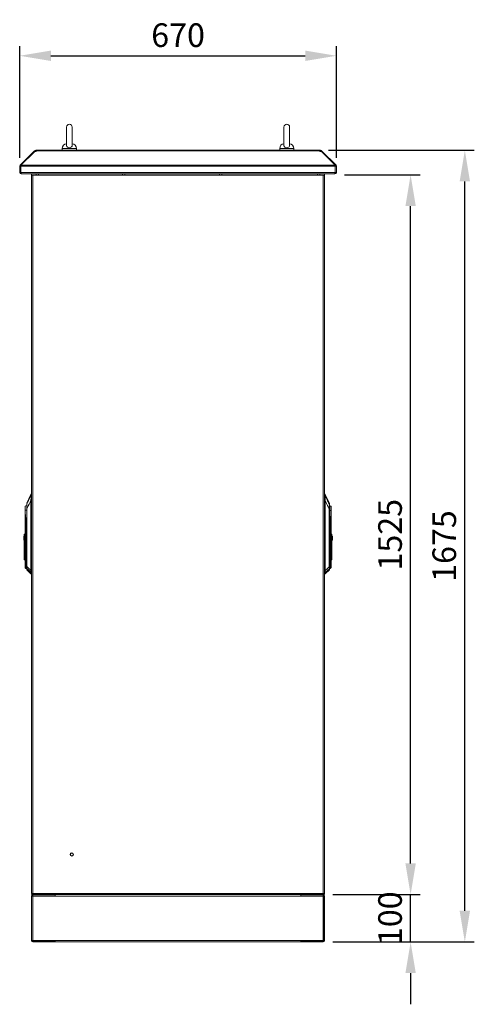
# Model space of a CAD drawing. Units: millimetres. Extents: x 63 to 8538, y 73 to 6060.
# Drawn here: x 3955 to 4917, y 2212 to 4296 of the extents above; entities that cross this region are included whole.
import ezdxf

# ---------------------------------------------------------------- set-up
doc = ezdxf.new("R2010")
doc.units = ezdxf.units.MM
doc.header["$LTSCALE"] = 5
doc.header["$PDSIZE"] = -1
doc.layers.add('Dimensions', color=7, linetype='Continuous')
doc.styles.get("Standard").update_dxf_attribs({"font": 'romans.shx', "width": 0.8})
doc.dimstyles.new('SLDDIMSTYLE2', dxfattribs={"dimscale": 10, "dimtxt": 2.5, "dimasz": 3.302, "dimexe": 1, "dimexo": 1, "dimgap": 0.926042, "dimtad": 1, "dimdec": 0, "dimrnd": 1e-09, "dimzin": 12, "dimdsep": 46, "dimtxsty": 'Standard', "dimcen": 2, "dimadec": 0, "dimazin": 3, "dimtfac": 1, "dimtdec": 0, "dimtmove": 0, "dimatfit": 0, "dimfxl": 1, "dimfrac": 2, "dimtolj": 1, "dimtzin": 12, "dimarcsym": 0})

# ---------------------------------------------------------------- blocks, each defined once
blk = doc.blocks.new('*D8')
at = {"layer": 'Defpoints', "color": 0, "transparency": 16777216}
for p in [(4625.1, 4219.5), (3955.1, 3983.5), (4625.1, 3983.5)]:
    blk.add_point(p, dxfattribs=at)
at = {"layer": 'Dimensions', "color": 0, "lineweight": -2, "transparency": 16777216}
for p, q in [((3955.1, 4003.5), (3955.1, 4239.5)), ((4625.1, 4003.5), (4625.1, 4239.5)), ((4021.1, 4219.5), (4559, 4219.5))]:
    blk.add_line(p, q, dxfattribs=at)
at = {"layer": 'Dimensions', "color": 0, "transparency": 16777216}
for points in [[(4021.1, 4230.5), (4021.1, 4208.5), (3955.1, 4219.5)], [(4559, 4230.5), (4559, 4208.5), (4625.1, 4219.5)]]:
    blk.add_solid(points, dxfattribs=at)
at = {"layer": 'Dimensions', "color": 0, "transparency": 16777216, "insert": (4290.1, 4263.1), "char_height": 50, "attachment_point": 5}
blk.add_mtext('\\A1;670', dxfattribs=at)
blk = doc.blocks.new('*D9')
at = {"layer": 'Defpoints', "color": 0, "transparency": 16777216}
for p in [(4597.5, 2444.6), (4782, 2444.6), (4597.5, 2344.6)]:
    blk.add_point(p, dxfattribs=at)
at = {"layer": 'Dimensions', "color": 0, "lineweight": -2, "transparency": 16777216}
for p, q in [((4782, 2510.6), (4782, 2576.6)), ((4617.5, 2444.6), (4802, 2444.6)), ((4782, 2344.6), (4782, 2444.6)), ((4617.5, 2344.6), (4802, 2344.6)), ((4782, 2278.5), (4782, 2212.5))]:
    blk.add_line(p, q, dxfattribs=at)
at = {"layer": 'Dimensions', "color": 0, "transparency": 16777216}
for points in [[(4771, 2510.6), (4793, 2510.6), (4782, 2444.6)], [(4771, 2278.5), (4793, 2278.5), (4782, 2344.6)]]:
    blk.add_solid(points, dxfattribs=at)
at = {"layer": 'Dimensions', "color": 0, "transparency": 16777216, "insert": (4738.5, 2394.6), "char_height": 50, "attachment_point": 5, "rotation": 90}
blk.add_mtext('\\A1;100', dxfattribs=at)
blk = doc.blocks.new('*D10')
at = {"layer": 'Defpoints', "color": 0, "transparency": 16777216}
for p in [(4621.8, 3967.6), (4782, 3967.6), (4600.1, 2444.6)]:
    blk.add_point(p, dxfattribs=at)
at = {"layer": 'Dimensions', "color": 0, "lineweight": -2, "transparency": 16777216}
for p, q in [((4641.8, 3967.6), (4802, 3967.6)), ((4782, 2510.6), (4782, 3901.5)), ((4620.1, 2444.6), (4802, 2444.6))]:
    blk.add_line(p, q, dxfattribs=at)
at = {"layer": 'Dimensions', "color": 0, "transparency": 16777216}
for points in [[(4771, 3901.5), (4793, 3901.5), (4782, 3967.6)], [(4771, 2510.6), (4793, 2510.6), (4782, 2444.6)]]:
    blk.add_solid(points, dxfattribs=at)
at = {"layer": 'Dimensions', "color": 0, "transparency": 16777216, "insert": (4738.5, 3206.1), "char_height": 50, "attachment_point": 5, "rotation": 90}
blk.add_mtext('\\A1;1525', dxfattribs=at)
blk = doc.blocks.new('*D11')
at = {"layer": 'Defpoints', "color": 0, "transparency": 16777216}
for p in [(4588, 4019.6), (4896.7, 4019.6), (4597.5, 2344.6)]:
    blk.add_point(p, dxfattribs=at)
at = {"layer": 'Dimensions', "color": 0, "lineweight": -2, "transparency": 16777216}
for p, q in [((4608, 4019.6), (4916.7, 4019.6)), ((4896.7, 2410.6), (4896.7, 3953.5)), ((4617.5, 2344.6), (4916.7, 2344.6))]:
    blk.add_line(p, q, dxfattribs=at)
at = {"layer": 'Dimensions', "color": 0, "transparency": 16777216}
for points in [[(4885.7, 3953.5), (4907.7, 3953.5), (4896.7, 4019.6)], [(4885.7, 2410.6), (4907.7, 2410.6), (4896.7, 2344.6)]]:
    blk.add_solid(points, dxfattribs=at)
at = {"layer": 'Dimensions', "color": 0, "transparency": 16777216, "insert": (4853.2, 3182.1), "char_height": 50, "attachment_point": 5, "rotation": 90}
blk.add_mtext('\\A1;1675', dxfattribs=at)

msp = doc.modelspace()

# ---------------------------------------------------------------- linework, layer by layer
at = {"lineweight": 18}
for p, q in [((4054.1, 4068.6), (4054.1, 4029.7)), ((4066.1, 4029.7), (4066.1, 4068.6)), ((4514.1, 4068.6), (4514.1, 4029.7)), ((4526.1, 4029.7), (4526.1, 4068.6)), ((4045.1, 4023.3), (4045.1, 4019.6)), ((4075.1, 4023.3), (4045.1, 4023.3)), ((4075.1, 4019.6), (4075.1, 4023.3)), ((4505.1, 4023.3), (4505.1, 4019.6)), ((4535.1, 4023.3), (4505.1, 4023.3)), ((4535.1, 4019.6), (4535.1, 4023.3)), ((3956, 3988), (3985.1, 4017.1)), ((3957.8, 3988), (3986.9, 4017.1)), ((3985.8, 4017.8), (3985.1, 4017.1)), ((3986, 4016.1), (3985.1, 4017.1)), ((3986.7, 4018.7), (3985.8, 4017.8)), ((3986.7, 4016.9), (3985.8, 4017.8)), ((3988.3, 4017.1), (3986.7, 4018.7)), ((3986.9, 4017.1), (3990.1, 4017.1)), ((3988.9, 4017.1), (3988.9, 4019.6)), ((3988.9, 4019.6), (3990.1, 4019.6)), ((3988.9, 4017.1), (3990.1, 4017.1)), ((3990.1, 4019.6), (3990.1, 4018.7)), ((4590, 4019.6), (3990.1, 4019.6)), ((3990.1, 4018.7), (3990.1, 4017.8)), ((3990.1, 4018.7), (4590, 4018.7)), ((3990.1, 4017.1), (3990.1, 4017.8)), ((4590, 4018.7), (4590, 4019.6)), ((4590, 4019.6), (4591.3, 4019.6)), ((4590, 4018.7), (4590, 4017.8)), ((4590, 4017.8), (4590, 4017.1)), ((4590, 4017.1), (4593.3, 4017.1)), ((4590, 4017.1), (4591.3, 4017.1)), ((4591.3, 4017.1), (4591.3, 4019.6)), ((4591.9, 4017.1), (4593.5, 4018.7)), ((4622.3, 3988), (4593.3, 4017.1)), ((4593.5, 4018.7), (4594.4, 4017.8)), ((4593.5, 4016.9), (4594.4, 4017.8)), ((4594.2, 4016.1), (4595.1, 4017.1)), ((4595.1, 4017.1), (4594.4, 4017.8)), ((4624.2, 3988), (4595.1, 4017.1)), ((3955.1, 3985.8), (3955.1, 3972.7)), ((3957.6, 3985.8), (3955.1, 3985.8)), ((3957.7, 3986.3), (3956, 3988)), ((3957.6, 3985.8), (4622.5, 3985.8)), ((3957.6, 3972.7), (3957.6, 3985.8)), ((3957.6, 3985.8), (3957.6, 3972.7)), ((3957.8, 3988), (4622.3, 3988)), ((4622.5, 3986.3), (4624.2, 3988)), ((4622.5, 3985.8), (4622.5, 3972.7)), ((4622.6, 3985.8), (4625.1, 3985.8)), ((4622.6, 3972.7), (4622.6, 3985.8)), ((4625.1, 3972.7), (4625.1, 3985.8)), ((3957.6, 3972.7), (3955.1, 3972.7)), ((3957.6, 3972.7), (4622.5, 3972.7)), ((3958.2, 3969.6), (3958.2, 3970.8)), ((3958.2, 3969.6), (3958.9, 3969.6)), ((3958.9, 3969.6), (4621.3, 3969.6)), ((3980.1, 3967.1), (3980.1, 3969.6)), ((3980.1, 3966.5), (3980.2, 3967.2)), ((3990.1, 3967.1), (3980.1, 3967.1)), ((3980.2, 3966.9), (3980.1, 3966.5)), ((3980.1, 3966.5), (3980.1, 2447.7)), ((3983.2, 3966.9), (3980.2, 3966.9)), ((3983.2, 2447.2), (3983.2, 3966.9)), ((3983.2, 3966.9), (4597, 3966.9)), ((3990.1, 3967.1), (3990.1, 3969.6)), ((3995.1, 3967.1), (3990.1, 3967.1)), ((3995.1, 3967.1), (3995.1, 3969.6)), ((4172.6, 3967.1), (3995.1, 3967.1)), ((4040.1, 3967.1), (4040.1, 3966.9)), ((4051.7, 3966.9), (4051.7, 3967.1)), ((4060.1, 3966.9), (4060.1, 3967.1)), ((4068.5, 3966.9), (4068.5, 3967.1)), ((4172.6, 3967.1), (4172.6, 3969.6)), ((4177.6, 3967.1), (4172.6, 3967.1)), ((4177.6, 3967.1), (4177.6, 3969.6)), ((4377.6, 3967.1), (4177.6, 3967.1)), ((4377.6, 3967.1), (4377.6, 3969.6)), ((4382.6, 3967.1), (4377.6, 3967.1)), ((4382.6, 3967.1), (4382.6, 3969.6)), ((4585.1, 3967.1), (4382.6, 3967.1)), ((4511.7, 3966.9), (4511.7, 3967.1)), ((4520.1, 3966.9), (4520.1, 3967.1)), ((4528.5, 3966.9), (4528.5, 3967.1)), ((4540.1, 3967.1), (4540.1, 3966.9)), ((4585.1, 3967.1), (4585.1, 3969.6)), ((4590.1, 3967.1), (4585.1, 3967.1)), ((4590.1, 3967.1), (4590.1, 3969.6)), ((4600.1, 3967.1), (4590.1, 3967.1)), ((4597, 3966.9), (4597, 2447.2)), ((4599.9, 3966.9), (4597, 3966.9)), ((4599.9, 3967.2), (4600.1, 3966.5)), ((4600.1, 3966.5), (4599.9, 3966.9)), ((4600.1, 3967.1), (4600.1, 3969.6)), ((4600.1, 3966.5), (4600.1, 2447.7)), ((4621.3, 3969.6), (4622, 3969.6)), ((4622, 3969.6), (4622, 3970.7)), ((4622.6, 3972.7), (4625.1, 3972.7)), ((3980.1, 3291.8), (3979.2, 3291.8)), ((3979.2, 3291.8), (3979.2, 3290)), ((4601, 3291.8), (4600.1, 3291.8)), ((4601, 3291.1), (4601, 3291.8)), ((3978.7, 3291.5), (3969.9, 3272.6)), ((3978.7, 3291.5), (3978.7, 3289.7)), ((3978.8, 3279), (3978.8, 3131.1)), ((3979.3, 3282.3), (3979, 3282.4)), ((3979, 3131.1), (3979, 3279)), ((3979.2, 3290), (3979.1, 3289.2)), ((3980.1, 3290), (3979.2, 3290)), ((3979.3, 3282.3), (3980.1, 3282.3)), ((4601, 3291.1), (4600.1, 3291.1)), ((4600.1, 3289.2), (4601, 3289.2)), ((4600.1, 3281.6), (4600.9, 3281.6)), ((4600.9, 3281.6), (4601.2, 3281.6)), ((4601, 3289.2), (4601, 3291.1)), ((4601, 3288.5), (4601, 3289.2)), ((4601.1, 3278.3), (4601.1, 3130.4)), ((4610.2, 3272.6), (4601.4, 3291.5)), ((4601.4, 3290.8), (4601.4, 3291.5)), ((4610.2, 3271.9), (4601.4, 3290.8)), ((4601.4, 3289), (4601.4, 3290.8)), ((4601.4, 3130.4), (4601.4, 3278.3)), ((4610.2, 3271.9), (4610.2, 3272.6)), ((4610.2, 3270), (4610.2, 3271.9)), ((3966.5, 3265.5), (3966.5, 3257.8)), ((3966.5, 3257.8), (3966.5, 3248.6)), ((3966.5, 3257.8), (3966.6, 3257.8)), ((3966.6, 3257.8), (3966.5, 3257.8)), ((3966.5, 3257.8), (3966.5, 3257.8)), ((3966.5, 3257.5), (3966.5, 3257.1)), ((3966.8, 3257.9), (3966.8, 3266.3)), ((3969.9, 3261), (3969.9, 3270.5)), ((3969.9, 3138.6), (3969.9, 3261)), ((3969.9, 3261), (3970.1, 3261)), ((3970.1, 3261), (3970.1, 3138.6)), ((4610, 3137.8), (4610, 3260.2)), ((4610, 3260.2), (4610.3, 3260.2)), ((4610.2, 3270), (4610.2, 3270.7)), ((4610.3, 3270.5), (4610.3, 3270.1)), ((4610.3, 3269.8), (4610.3, 3260.2)), ((4610.3, 3260.2), (4610.3, 3137.8)), ((4613.4, 3266.3), (4613.4, 3265.5)), ((4613.4, 3265.5), (4613.4, 3257.1)), ((4613.6, 3257.1), (4613.7, 3257)), ((4613.6, 3257.1), (4613.7, 3257.1)), ((4613.7, 3265.1), (4613.7, 3265.5)), ((4613.7, 3257.1), (4613.7, 3264.8)), ((4613.7, 3257.1), (4613.7, 3257.8)), ((4613.7, 3257), (4613.7, 3257.1)), ((4613.7, 3247.9), (4613.7, 3257)), ((3966.5, 3248.6), (3966.5, 3205.2)), ((3966.8, 3146.7), (3966.8, 3248.6)), ((3968, 3240.3), (3968.2, 3228.3)), ((3968.6, 3228.4), (3968.4, 3240.3)), ((3968.6, 3228.4), (3969.9, 3232.3)), ((3969.9, 3232.2), (3968.6, 3228.3)), ((4610.3, 3231.5), (4611.6, 3227.6)), ((4611.6, 3227.6), (4610.3, 3231.4)), ((4611.8, 3239.6), (4611.6, 3227.6)), ((4611.9, 3227.6), (4612.1, 3239.6)), ((4613.4, 3247.9), (4613.4, 3146)), ((4613.7, 3146), (4613.7, 3247.9)), ((3968.6, 3228.3), (3968.2, 3228.3)), ((3968.2, 3228.3), (3968.2, 3146.7)), ((3968.6, 3228.3), (3968.6, 3228.4)), ((3968.6, 3146.7), (3968.6, 3228.3)), ((4611.6, 3227.6), (4611.6, 3227.6)), ((4611.9, 3227.6), (4611.6, 3227.6)), ((4611.6, 3227.6), (4611.6, 3146)), ((4611.9, 3146), (4611.9, 3227.6)), ((3963.7, 3203.2), (3964.5, 3203.2)), ((3963.7, 3203.2), (3963.7, 3195.2)), ((3963.7, 3195.2), (3964.5, 3195.2)), ((3963.7, 3195.2), (3963.7, 3194.4)), ((3963.7, 3194.4), (3964.5, 3194.4)), ((3964.5, 3207.6), (3966.5, 3207.6)), ((3964.5, 3207.6), (3964.5, 3205.2)), ((3964.5, 3205.2), (3966.5, 3205.2)), ((3964.5, 3170.1), (3964.5, 3205.2)), ((3966.5, 3170.1), (3966.5, 3205.2)), ((4615.7, 3207.6), (4613.7, 3207.6)), ((4615.7, 3206.8), (4613.7, 3206.8)), ((4613.7, 3190.7), (4615.7, 3190.7)), ((4615.7, 3206.8), (4615.7, 3207.6)), ((4615.7, 3190.7), (4615.7, 3206.8)), ((4616.5, 3203.2), (4615.7, 3203.2)), ((4616.5, 3202.4), (4615.7, 3202.4)), ((4616.5, 3194.4), (4615.7, 3194.4)), ((4615.7, 3190.7), (4615.7, 3155.7)), ((4616.5, 3202.4), (4616.5, 3203.2)), ((4616.5, 3194.4), (4616.5, 3202.4)), ((3966.5, 3170.1), (3964.5, 3170.1)), ((3964.5, 3170.1), (3964.5, 3154)), ((3966.5, 3154), (3966.5, 3170.1)), ((3964.5, 3154), (3966.5, 3154)), ((3964.5, 3154), (3964.5, 3153.3)), ((3964.5, 3153.3), (3966.5, 3153.3)), ((3966.5, 3154), (3966.5, 3146.7)), ((3966.8, 3146.7), (3966.5, 3146.7)), ((3966.5, 3146.7), (3966.5, 3137.7)), ((3968.2, 3146.7), (3966.8, 3146.7)), ((3966.8, 3137), (3966.8, 3146.7)), ((3968.6, 3146.7), (3968.2, 3146.7)), ((3968.2, 3135.6), (3968.2, 3146.7)), ((3968.6, 3146.7), (3968.6, 3146.7)), ((3968.6, 3135.4), (3968.6, 3146.7)), ((3968.6, 3135.4), (3968.6, 3146.7)), ((3969.9, 3146.7), (3968.6, 3146.7)), ((4610.3, 3146), (4611.6, 3146)), ((4611.6, 3146), (4611.9, 3146)), ((4611.6, 3146), (4611.6, 3146)), ((4611.6, 3146), (4611.6, 3134.7)), ((4611.6, 3146), (4611.6, 3134.7)), ((4613.4, 3146), (4611.9, 3146)), ((4611.9, 3146), (4611.9, 3134.8)), ((4613.4, 3146), (4613.7, 3146)), ((4613.4, 3146), (4613.4, 3136.3)), ((4615.7, 3155.7), (4613.7, 3155.7)), ((4613.7, 3153.3), (4615.7, 3153.3)), ((4613.7, 3137), (4613.7, 3146)), ((4615.7, 3153.3), (4615.7, 3155.7)), ((3966.5, 3137.4), (3966.5, 3137)), ((3966.8, 3137), (3968.2, 3135.6)), ((3966.8, 3136.3), (3966.8, 3137)), ((3966.8, 3136.3), (3968.2, 3134.8)), ((3968.2, 3134.8), (3968.2, 3135.6)), ((3968.6, 3135.4), (3969.9, 3135.5)), ((3968.6, 3135.4), (3968.6, 3135.4)), ((3968.6, 3135.4), (3968.6, 3135.4)), ((3968.6, 3134.7), (3968.6, 3135.4)), ((3968.6, 3134.7), (3968.6, 3135.4)), ((3968.6, 3134.7), (3968.6, 3134.7)), ((3968.6, 3134.7), (3969.8, 3134.7)), ((3968.6, 3134.7), (3968.6, 3134.7)), ((3970.1, 3138.6), (3969.9, 3138.6)), ((3969.9, 3134.7), (3969.9, 3138.6)), ((3969.9, 3133), (3969.9, 3134.7)), ((3969.9, 3133), (3969.9, 3133.9)), ((3969.9, 3132.3), (3969.9, 3132.7)), ((3970, 3134.3), (3970, 3132.7)), ((3970, 3132.7), (3978.7, 3124)), ((3970, 3132.7), (3970, 3131.9)), ((3970, 3131.9), (3978.7, 3123.2)), ((3978.7, 3126.6), (3978.7, 3124)), ((3978.8, 3131.1), (3978.8, 3131.1)), ((3979, 3131.1), (3978.8, 3131.1)), ((3979, 3131.1), (3979, 3131.1)), ((3980.1, 3131.1), (3979, 3131.1)), ((3979, 3126.8), (3979.1, 3126.5)), ((3979.1, 3126.5), (3979.1, 3123.8)), ((3979.1, 3126.5), (3980.1, 3126.5)), ((4601.1, 3130.4), (4600.1, 3130.4)), ((4600.1, 3125.7), (4601.1, 3125.7)), ((4601.1, 3130.3), (4601.1, 3130.4)), ((4601.1, 3130.4), (4601.4, 3130.4)), ((4601.1, 3125.7), (4601.1, 3126.1)), ((4601.1, 3123.1), (4601.1, 3125.7)), ((4601.4, 3123.2), (4610.1, 3131.9)), ((4601.4, 3130.3), (4601.4, 3130.4)), ((4601.4, 3123.2), (4601.4, 3125.8)), ((4610, 3137.8), (4610.3, 3137.8)), ((4610.1, 3131.9), (4610.1, 3133.6)), ((4610.3, 3137.8), (4610.3, 3133.9)), ((4610.3, 3134.7), (4611.6, 3134.7)), ((4610.3, 3133.9), (4610.3, 3132.3)), ((4611.6, 3134.7), (4611.6, 3134.7)), ((4611.6, 3134.7), (4611.6, 3134.7)), ((4611.9, 3134.8), (4613.4, 3136.3)), ((3978.7, 3124), (3978.7, 3123.2)), ((3980.1, 3123.8), (3979.1, 3123.8)), ((3979.1, 3123.8), (3979.1, 3123.1)), ((3980.1, 3123.1), (3979.1, 3123.1)), ((4600.1, 3123.1), (4601.1, 3123.1)), ((3980.4, 2446.4), (3980.1, 2447.7)), ((3980.1, 2447.7), (3980.2, 2447.2)), ((3982.6, 2441.5), (3980.1, 2441.5)), ((3980.1, 2347.7), (3980.1, 2441.5)), ((3980.2, 2447.2), (3983.2, 2447.2)), ((3982.3, 2447.2), (3980.4, 2446.4)), ((3982.6, 2441.5), (3982.6, 2347.7)), ((3982.8, 2347.7), (3982.8, 2441.5)), ((3982.8, 2441.5), (4030.3, 2441.5)), ((3983.2, 2447.2), (4597, 2447.2)), ((3983.2, 2447.1), (3990.1, 2447.1)), ((3983.2, 2442.1), (3983.2, 2444.6)), ((4030.1, 2444.6), (3983.2, 2444.6)), ((4030.1, 2442.1), (3983.2, 2442.1)), ((3990.1, 2447.1), (3990.1, 2444.6)), ((3990.1, 2447.1), (3995.1, 2447.1)), ((3995.1, 2444.6), (3990.1, 2444.6)), ((3995.1, 2444.6), (3995.1, 2447.1)), ((4172.6, 2447.1), (3995.1, 2447.1)), ((4014.1, 2447.2), (4014.1, 2447.1)), ((4014.1, 2447.2), (4014.1, 2447.2)), ((4014.8, 2441.5), (4014.8, 2442.1)), ((4017.4, 2441.5), (4017.4, 2442.1)), ((4022.7, 2441.5), (4022.7, 2442.1)), ((4025.4, 2441.5), (4025.4, 2442.1)), ((4026.1, 2447.1), (4026.1, 2447.2)), ((4026.1, 2447.2), (4026.1, 2447.2)), ((4030.1, 2444.6), (4172.6, 2444.6)), ((4030.1, 2442.1), (4030.1, 2444.6)), ((4030.3, 2441.5), (4030.3, 2444.6)), ((4030.3, 2441.5), (4549.8, 2441.5)), ((4037.6, 2447.1), (4037.6, 2447.2)), ((4040.1, 2447.1), (4040.1, 2447.2)), ((4172.6, 2447.1), (4172.6, 2444.6)), ((4172.6, 2447.1), (4177.6, 2447.1)), ((4177.6, 2444.6), (4172.6, 2444.6)), ((4177.6, 2444.6), (4177.6, 2447.1)), ((4377.6, 2447.1), (4177.6, 2447.1)), ((4177.6, 2444.6), (4377.6, 2444.6)), ((4377.6, 2447.1), (4377.6, 2444.6)), ((4377.6, 2447.1), (4382.6, 2447.1)), ((4382.6, 2444.6), (4377.6, 2444.6)), ((4382.6, 2444.6), (4382.6, 2447.1)), ((4582.6, 2447.1), (4382.6, 2447.1)), ((4382.6, 2444.6), (4550.1, 2444.6)), ((4540.1, 2447.1), (4540.1, 2447.2)), ((4549.8, 2441.5), (4549.8, 2444.6)), ((4549.8, 2441.5), (4597.3, 2441.5)), ((4550.1, 2442.1), (4550.1, 2444.6)), ((4597, 2444.6), (4550.1, 2444.6)), ((4597, 2442.1), (4550.1, 2442.1)), ((4554.8, 2441.5), (4554.8, 2442.1)), ((4557.4, 2441.5), (4557.4, 2442.1)), ((4562.7, 2441.5), (4562.7, 2442.1)), ((4565.4, 2441.5), (4565.4, 2442.1)), ((4582.6, 2447.1), (4582.6, 2444.6)), ((4582.6, 2447.1), (4590.1, 2447.1)), ((4590.1, 2444.6), (4582.6, 2444.6)), ((4590.1, 2447.1), (4590.1, 2444.6)), ((4590.1, 2447.1), (4597, 2447.1)), ((4597, 2447.2), (4599.9, 2447.2)), ((4597, 2447.1), (4597, 2444.6)), ((4597, 2442.1), (4597, 2444.6)), ((4597.3, 2441.5), (4597.3, 2347.7)), ((4597.6, 2441.5), (4600.1, 2441.5)), ((4597.6, 2347.7), (4597.6, 2441.5)), ((4597.9, 2447.2), (4599.8, 2446.4)), ((4600.1, 2447.7), (4599.8, 2446.4)), ((4599.9, 2447.2), (4600.1, 2447.7)), ((4600.1, 2347.7), (4600.1, 2441.5)), ((3982.6, 2347.7), (3980.1, 2347.7)), ((3982.8, 2347.7), (4030.3, 2347.7)), ((3983.2, 2347.1), (3983.2, 2344.6)), ((3983.2, 2347.1), (4030.1, 2347.1)), ((4030.1, 2344.6), (3983.2, 2344.6)), ((4030.1, 2347.1), (4030.1, 2344.6)), ((4030.3, 2347.7), (4030.3, 2344.6)), ((4549.8, 2347.7), (4030.3, 2347.7)), ((4549.8, 2344.6), (4030.3, 2344.6)), ((4549.8, 2347.7), (4549.8, 2344.6)), ((4597.3, 2347.7), (4549.8, 2347.7)), ((4550.1, 2347.1), (4597, 2347.1)), ((4550.1, 2347.1), (4550.1, 2344.6)), ((4550.1, 2344.6), (4597, 2344.6)), ((4597, 2347.1), (4597, 2344.6)), ((4597.6, 2347.7), (4600.1, 2347.7))]:
    msp.add_line(p, q, dxfattribs=at)
at = {"lineweight": 18, "flags": 128}
for points in [[(4066, 4029.8), (4065.8, 4028.4), (4064.9, 4027), (4063.4, 4025.9), (4061.6, 4025.2), (4059.6, 4025), (4057.6, 4025.4), (4056, 4026.4), (4054.7, 4027.6), (4054.1, 4029.1), (4054.2, 4029.7)], [(4526.1, 4029.8), (4525.8, 4028.4), (4524.9, 4027), (4523.4, 4025.9), (4521.6, 4025.2), (4519.6, 4025), (4517.6, 4025.4), (4516, 4026.4), (4514.8, 4027.6), (4514.1, 4029.1), (4514.2, 4029.7)], [(3988.8, 4017.1), (3988.8, 4017.1), (3988.9, 4017.1)], [(4591.3, 4017.1), (4591.4, 4017.1), (4591.4, 4017.1)], [(3957.7, 3986.1), (3957.6, 3986), (3957.6, 3985.8)], [(4622.6, 3985.8), (4622.5, 3986), (4622.5, 3986.1)], [(3958.9, 3969.6), (3958.6, 3969.8), (3958.3, 3970.4), (3958, 3971.3), (3957.7, 3972.3), (3957.6, 3972.7)], [(3957.6, 3972.7), (3957.7, 3972.3), (3957.7, 3972.3)], [(4597, 3967.1), (4597.2, 3967), (4597.4, 3966.9)], [(4622.5, 3972.7), (4622.2, 3971.4), (4621.9, 3970.5), (4621.6, 3969.9), (4621.4, 3969.6), (4621.3, 3969.6)], [(4622.4, 3972.3), (4622.5, 3972.4), (4622.6, 3972.7)], [(3978.7, 3289), (3975.7, 3282.8), (3973.8, 3278.8), (3971.8, 3274.8), (3969.9, 3270.7)], [(3970.1, 3261), (3973.1, 3267.1), (3975, 3271.1), (3976.9, 3275.1), (3978.8, 3279)], [(3978.7, 3289), (3978.6, 3287.6), (3978.9, 3285.8), (3979, 3284.1), (3979, 3282.4)], [(3978.7, 3289.7), (3978.7, 3289.4), (3978.7, 3289)], [(3979, 3282.4), (3978.8, 3280.5), (3978.8, 3279)], [(3978.8, 3279), (3978.8, 3279), (3978.8, 3279), (3978.9, 3279), (3978.9, 3279), (3978.9, 3279), (3978.9, 3279), (3979, 3279), (3979, 3279)], [(3979, 3279), (3979.1, 3280.9), (3979.3, 3282.3)], [(3979.1, 3289.2), (3979.1, 3288), (3979.2, 3286.3), (3979.3, 3285.7), (3979.3, 3285.5), (3979.3, 3284.4), (3979.3, 3282.3)], [(4600.9, 3281.6), (4600.8, 3283.6), (4600.9, 3284.6), (4600.9, 3284.7), (4601, 3285.6), (4601.1, 3287.2), (4601, 3288.5)], [(4600.9, 3281.6), (4601.1, 3279.7), (4601.1, 3278.3)], [(4601.4, 3278.3), (4601.4, 3278.3), (4601.3, 3278.3), (4601.3, 3278.3), (4601.3, 3278.3), (4601.2, 3278.3), (4601.2, 3278.3), (4601.2, 3278.3), (4601.1, 3278.3)], [(4601.2, 3281.6), (4601.2, 3283.8), (4601.4, 3285.8), (4601.5, 3287.2), (4601.5, 3288.3)], [(4601.4, 3278.3), (4601.3, 3280.2), (4601.2, 3281.6)], [(4601.5, 3288.3), (4601.4, 3288.7), (4601.4, 3289)], [(4601.4, 3278.3), (4604.3, 3272.2), (4606.2, 3268.2), (4608.1, 3264.2), (4610, 3260.2)], [(4601.5, 3288.3), (4604.6, 3281.8), (4605.5, 3279.9), (4606.4, 3278), (4607.4, 3275.9), (4608.3, 3273.9), (4610.2, 3270)], [(3966.6, 3257.8), (3966.7, 3257.9), (3966.8, 3257.9)], [(3966.8, 3257.9), (3966.8, 3257.9), (3966.8, 3257.9)], [(3966.8, 3257.9), (3968.6, 3257.9), (3969.9, 3257.9)], [(3966.8, 3257.8), (3966.8, 3257.8), (3966.8, 3257.8)], [(3966.8, 3257.8), (3968.9, 3257.8), (3969.9, 3257.8)], [(3969.9, 3270.7), (3969.9, 3269.9), (3970, 3268.8), (3970, 3266.3), (3970.1, 3263.7), (3970.1, 3261)], [(4610, 3260.2), (4610.1, 3262.1), (4610.1, 3263.9), (4610.1, 3265.6), (4610.2, 3267), (4610.2, 3268.2), (4610.2, 3268.7), (4610.2, 3269.2), (4610.2, 3270)], [(4610.3, 3257.1), (4611.5, 3257.1), (4613.3, 3257.1)], [(4613.3, 3257), (4611.5, 3257), (4610.3, 3257)], [(4613.3, 3257.1), (4613.3, 3257.1), (4613.4, 3257.1)], [(4613.4, 3257), (4613.3, 3257), (4613.3, 3257)], [(4613.4, 3257.1), (4613.5, 3257.1), (4613.6, 3257.1)], [(3966.8, 3248.7), (3966.8, 3248.7), (3966.8, 3248.7), (3966.9, 3248.6), (3967, 3248.5), (3967.1, 3248.3)], [(3966.8, 3248.6), (3966.8, 3248.6), (3966.8, 3248.6), (3966.8, 3248.6), (3966.9, 3248.5), (3966.9, 3248.2)], [(3966.9, 3248.2), (3967.6, 3243.8), (3968, 3240.3)], [(3968.3, 3240.4), (3967.7, 3244.8), (3967.1, 3248.3)], [(3968, 3240.3), (3968.2, 3240.4), (3968.3, 3240.4)], [(3969.9, 3243.3), (3969.4, 3241.7), (3968.3, 3240.4)], [(3968.3, 3240.4), (3968.4, 3240.4), (3968.4, 3240.3)], [(3968.4, 3240.3), (3969.5, 3241.8), (3969.9, 3243.1)], [(4610.3, 3242.3), (4610.7, 3240.9), (4611.8, 3239.6)], [(4611.8, 3239.6), (4612.4, 3243.6), (4613.1, 3247.5)], [(4611.8, 3239.6), (4611.8, 3239.6), (4611.8, 3239.6)], [(4611.8, 3239.6), (4612, 3239.6), (4612.1, 3239.6)], [(4612.1, 3239.6), (4612.7, 3244), (4613.2, 3247.5)], [(4613.1, 3247.5), (4613.2, 3247.8), (4613.3, 3247.9), (4613.3, 3247.9), (4613.3, 3247.9), (4613.4, 3247.9)], [(4613.2, 3247.5), (4613.3, 3247.7), (4613.3, 3247.8), (4613.3, 3247.9), (4613.4, 3247.9), (4613.4, 3247.9)], [(3970, 3134.3), (3974.9, 3130.2), (3978.7, 3126.9)], [(3978.8, 3131.1), (3973.9, 3135.3), (3970.1, 3138.6)], [(3978.7, 3126.6), (3978.7, 3126.8), (3978.7, 3126.9)], [(4601.4, 3130.3), (4606.5, 3134.7), (4610, 3137.8)], [(4601.5, 3126.2), (4601.4, 3126), (4601.4, 3125.8)], [(4601.5, 3126.2), (4606.3, 3130.3), (4610.1, 3133.6)]]:
    msp.add_lwpolyline(points, dxfattribs=at)
at = {"lineweight": 18}
for radius in [3.5, 3]:
    msp.add_circle((4065.1, 2529.6), radius, dxfattribs=at)
for centre, radius, start, end in [((4060.1, 4068.6), 6, 0, 180), ((4520.1, 4068.6), 6, 0, 180), ((4055.1, 4023.3), 10, 94.9974, 180), ((4065.1, 4023.3), 10, 0, 85.0026), ((4515.1, 4023.3), 10, 94.9974, 180), ((4525.1, 4023.3), 10, 0, 85.0026), ((3988.9, 4016.5), 3.1, 90, 135), ((4591.3, 4016.5), 3.1, 45, 90), ((3958.2, 3985.8), 3.1, 135, 180), ((4042.4, 3980.1), 84.9, 174.6746, 176.1581), ((4537.8, 3980.1), 84.9, 3.8419, 5.3254), ((4622, 3985.8), 3.1, 0, 45), ((3958.2, 3972.7), 3.1, 180, 270), ((3983.1, 3966.6), 0.504, 85.4189, 139.7543), ((4622, 3972.7), 3.1, 270, 360), ((3979.2, 3291.3), 0.5, 90, 155), ((4601, 3291.3), 0.5, 25, 90), ((3979.2, 3289.5), 0.502, 89.4433, 153.2998), ((3979.1, 3288.8), 0.481, 85.1465, 148.9496), ((4601, 3290.6), 0.5, 25, 90), ((4601, 3288.7), 0.502, 26.7002, 90.5567), ((4601.1, 3288), 0.481, 31.0504, 94.8535), ((3967.5, 3265.5), 1, 132.305, 180), ((3967.5, 3264.8), 1, 132.305, 180), ((3966.6, 3268), 10.2, 269.2224, 271.0558), ((3974.5, 3257.8), 11.4, 113.9479, 132.305), ((3965.3, 3257.9), 1.48, 355.472, 359.8994), ((3965.3, 3257.8), 1.47, 357.7882, 2.2118), ((4162.7, 3258.8), 195.9, 180.3177, 183.0918), ((3970.3, 3270.5), 0.428, 152.9394, 179.9087), ((4609.9, 3270.5), 0.428, 0.0913, 27.0606), ((4609.9, 3269.8), 0.428, 0.0913, 27.0606), ((4605.7, 3257.8), 11.4, 47.695, 66.0521), ((4605.7, 3257.1), 11.4, 47.695, 66.0521), ((4410, 3258.3), 203.4, 356.9594, 359.6311), ((4614.8, 3257.1), 1.48, 180.1006, 184.528), ((4612.7, 3265.5), 1, 0, 47.695), ((4612.7, 3264.8), 1, 0, 47.695), ((4614.8, 3257.1), 1.47, 177.7882, 182.2118), ((4613.5, 3267.2), 10.2, 268.9438, 270.7779), ((3966.7, 3248.2), 0.501, 85.1907, 120.0151), ((3966.7, 3247.4), 1.22, 87.3856, 101.1617), ((3967.5, 3248.7), 0.704, 178.2244, 181.7756), ((3967.5, 3246.8), 1.5, 106.0853, 112.5964), ((3968.7, 3218.9), 21.5, 90.9421, 91.8856), ((4614.3, 3242.8), 4.03, 179.6682, 231.9485), ((4611.4, 3218.1), 21.5, 88.1144, 89.0579), ((4612.6, 3246.1), 1.5, 67.4036, 73.9147), ((4613.4, 3247.4), 0.501, 59.9849, 94.8093), ((4612.7, 3247.9), 0.704, 358.2244, 1.7756), ((4613.4, 3246.7), 1.22, 78.8384, 92.6143), ((3968.9, 3206.9), 21.5, 90.9421, 91.8856), ((4611.2, 3206.1), 21.5, 88.1144, 89.0579), ((3967.5, 3137.7), 1, 180, 225), ((3967.5, 3137), 1, 180, 225), ((3968.6, 3135.9), 0.5, 225, 270), ((3968.6, 3135.2), 0.5, 225, 270), ((3970.3, 3134.7), 0.464, 180.2686, 226.8067), ((3970.4, 3133), 0.5, 180, 225), ((3970.4, 3132.3), 0.5, 180, 225), ((4048.3, 3134.4), 78.2, 176.9557, 180.0532), ((3995, 3128.6), 16.4, 171.3942, 185.9282), ((3979, 3127.3), 0.496, 232.2508, 275.7681), ((3979.1, 3127), 0.517, 227.2472, 270.2878), ((3979.8, 3171.5), 40.5, 268.5333, 268.8777), ((3998.4, 3129), 19.5, 173.9196, 186.4386), ((4581.8, 3128.3), 19.5, 353.5573, 6.0844), ((4600.4, 3170.8), 40.5, 271.1223, 271.4667), ((4601.2, 3126.6), 0.496, 264.2319, 307.7492), ((4601.1, 3126.2), 0.517, 269.7122, 312.7528), ((4589.1, 3128), 12.5, 351.766, 10.9116), ((4531.8, 3133.6), 78.3, 359.9476, 3.0435), ((4609.8, 3133.9), 0.464, 313.1933, 359.7314), ((4609.8, 3132.3), 0.5, 315, 0), ((4611.6, 3135.2), 0.5, 270, 315), ((4612.7, 3137.7), 1, 315, 0), ((4612.7, 3137), 1, 315, 0), ((3979.1, 3124.3), 0.5, 225, 270), ((3979.1, 3123.6), 0.5, 225, 270), ((4601.1, 3123.6), 0.5, 270, 315), ((3983.2, 2441.5), 3.1, 90, 180), ((3983.2, 2447.7), 3.1, 204.5553, 270), ((3983.2, 2441.5), 0.6, 90, 180), ((3983.2, 2447.7), 0.6, 224.8596, 270), ((4597, 2447.7), 0.6, 270, 315.1404), ((4597, 2447.7), 3.1, 270, 335.4447), ((4597, 2441.5), 3.1, 0, 90), ((4597, 2441.5), 0.6, 0, 90), ((3983.2, 2347.7), 3.1, 180, 270), ((3983.2, 2347.7), 0.6, 180, 270), ((4597, 2347.7), 3.1, 270, 0), ((4597, 2347.7), 0.6, 270, 0)]:
    msp.add_arc(centre, radius, start, end, dxfattribs=at)

# ---------------------------------------------------------------- dimensions: what is measured, and where the dimension line sits
at = {"layer": 'Dimensions'}
dim = msp.add_linear_dim(base=(4625.1, 4219.5), p1=(3955.1, 3983.5), p2=(4625.1, 3983.5), dimstyle='SLDDIMSTYLE2', override={"dimscale": 20}, dxfattribs=at)
dim.commit()
dim.dimension.update_dxf_attribs({"geometry": '*D8', "text_midpoint": (4290.1, 4263.1)})
dim = msp.add_linear_dim(base=(4896.7, 4019.6), p1=(4597.5, 2344.6), p2=(4588, 4019.6), angle=90, dimstyle='SLDDIMSTYLE2', override={"dimscale": 20}, dxfattribs=at)
dim.commit()
dim.dimension.update_dxf_attribs({"geometry": '*D11', "text_midpoint": (4853.2, 3182.1)})
dim = msp.add_linear_dim(base=(4782, 3967.6), p1=(4600.1, 2444.6), p2=(4621.8, 3967.6), angle=90, text='1525', dimstyle='SLDDIMSTYLE2', override={"dimscale": 20}, dxfattribs=at)
dim.commit()
dim.dimension.update_dxf_attribs({"geometry": '*D10', "text_midpoint": (4738.5, 3206.1)})
dim = msp.add_linear_dim(base=(4782, 2444.6), p1=(4597.5, 2344.6), p2=(4597.5, 2444.6), angle=90, dimstyle='SLDDIMSTYLE2', override={"dimscale": 20}, dxfattribs=at)
dim.commit()
dim.dimension.update_dxf_attribs({"geometry": '*D9', "text_midpoint": (4782, 2394.6), "dimtype": 160})

doc.saveas('drawing.dxf')
